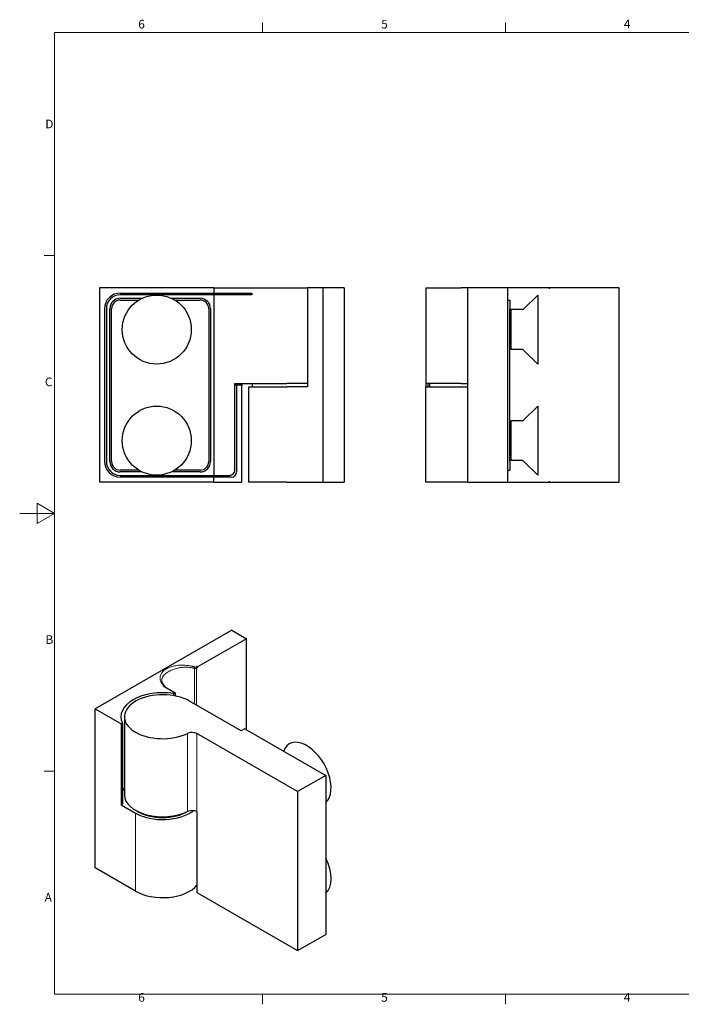
# Model space of a CAD drawing. Units: millimetres. Extents: x 0 to 420, y 0 to 297.
# Drawn here: x 0 to 191, y 7 to 291 of the extents above; entities that cross this region are included whole.
import ezdxf

# ---------------------------------------------------------------- set-up
doc = ezdxf.new("R2010")
doc.units = ezdxf.units.MM
for name, color, linetype, lineweight in [('Sichtbar (ISO)', 7, 'Continuous', 25), ('Sichtbar schmal (ISO)', 7, 'Continuous', 9), ('Skizziergeometrie (ISO)', 7, 'Continuous', 18)]:
    doc.layers.add(name, color=color, linetype=linetype, lineweight=lineweight)
doc.layers.add('Symbol (ISO)', color=5, linetype='Continuous', lineweight=9, true_color=0x0000ff)
doc.styles.add('Aktuell-DIN', font='arial.ttf')

# ---------------------------------------------------------------- blocks, each defined once
blk = doc.blocks.new('Ränder Standardrahmen')
at = {"layer": 'Skizziergeometrie (ISO)'}
for p, q in [((70, 287), (70, 289.9)), ((140, 287), (140, 289.9)), ((10, 222.75), (7.1, 222.75)), ((10, 74.25), (7.1, 74.25)), ((70, 10), (70, 7.1)), ((140, 10), (140, 7.1))]:
    blk.add_line(p, q, dxfattribs=at)
at = {"layer": 'Skizziergeometrie (ISO)', "flags": 128}
for points in [[(10, 10), (10, 287), (410, 287), (410, 10), (10, 10)], [(0, 148.5), (10, 148.5), (5, 151.39), (5, 145.61), (10, 148.5)]]:
    blk.add_lwpolyline(points, dxfattribs=at)
at = {"layer": 'Symbol (ISO)', "char_height": 2.5, "attachment_point": 7, "style": 'Aktuell-DIN'}
for s, insert in [('6', (34.17, 287.36)), ('5', (104.18, 287.36)), ('4', (174.08, 287.4)), ('D', (7.37, 258.62)), ('C', (7.27, 184.33)), ('B', (7.45, 110.12)), ('A', (7.18, 35.88)), ('6', (34.17, 7.06)), ('5', (104.18, 7.06)), ('4', (174.08, 7.1))]:
    blk.add_mtext(s, dxfattribs=dict(at, insert=insert))

msp = doc.modelspace()

# ---------------------------------------------------------------- linework, layer by layer
at = {"layer": 'Sichtbar (ISO)'}
for p, q in [((22.98, 213.44), (22.98, 157.44)), ((55.98, 213.44), (22.98, 213.44)), ((55.98, 213.44), (76.98, 213.44)), ((55.98, 213.44), (55.98, 211.94)), ((76.98, 213.44), (82.92, 213.44)), ((87.48, 213.44), (82.92, 213.44)), ((82.92, 213.44), (82.92, 184.94)), ((93.48, 213.44), (87.48, 213.44)), ((87.48, 157.44), (87.48, 213.44)), ((93.48, 213.44), (93.48, 157.44)), ((117.05, 213.44), (127.2, 213.44)), ((117.05, 213.44), (117.05, 185.94)), ((129.05, 213.44), (127.2, 213.44)), ((129.05, 213.44), (129.05, 157.44)), ((140.55, 213.44), (129.05, 213.44)), ((140.55, 213.44), (140.55, 157.44)), ((172.7, 213.44), (152.7, 213.44)), ((152.7, 213.14), (152.7, 213.44)), ((172.7, 157.44), (172.7, 213.44)), ((28.98, 211.94), (55.98, 211.94)), ((55.98, 211.44), (28.98, 211.44)), ((28.98, 210.44), (35.24, 210.44)), ((28.98, 209.94), (34.31, 209.94)), ((43.73, 210.44), (51.98, 210.44)), ((44.66, 209.94), (51.98, 209.94)), ((55.98, 211.94), (66.85, 211.94)), ((55.98, 211.44), (55.98, 159.44)), ((66.85, 211.44), (55.98, 211.44)), ((66.85, 211.94), (66.85, 211.44)), ((140.55, 209.94), (141.25, 209.94)), ((141.25, 209.94), (141.25, 207.44)), ((145.19, 207.33), (149.25, 211.39)), ((149.25, 211.39), (149.25, 191.49)), ((24.48, 207.44), (24.48, 163.44)), ((24.98, 207.44), (24.98, 163.44)), ((25.98, 163.44), (25.98, 207.44)), ((26.48, 163.44), (26.48, 207.44)), ((54.48, 207.44), (54.48, 163.44)), ((54.98, 207.44), (54.98, 163.44)), ((141.25, 163.44), (141.25, 207.44)), ((141.55, 207.19), (141.55, 195.69)), ((144.84, 207.19), (141.55, 207.19)), ((141.55, 204.44), (141.25, 204.44)), ((141.55, 198.44), (141.25, 198.44)), ((144.84, 195.69), (141.55, 195.69)), ((145.19, 195.54), (149.25, 191.49)), ((61.98, 160.94), (61.98, 185.94)), ((61.98, 185.94), (76.98, 185.94)), ((62.48, 185.44), (61.98, 185.44)), ((62.48, 185.44), (62.48, 160.44)), ((63.98, 185.44), (62.48, 185.44)), ((63.98, 185.94), (63.98, 185.44)), ((63.98, 157.44), (63.98, 185.44)), ((65.98, 184.94), (76.98, 184.94)), ((65.98, 157.44), (65.98, 184.94)), ((66.98, 185.94), (66.98, 184.94)), ((82.92, 185.94), (76.98, 185.94)), ((82.92, 184.94), (76.98, 184.94)), ((117.05, 185.94), (117.05, 184.94)), ((127.2, 185.94), (117.05, 185.94)), ((117.05, 184.94), (129.05, 184.94)), ((117.05, 157.44), (117.05, 184.94)), ((117.62, 185.94), (117.62, 184.94)), ((118.05, 185.94), (118.05, 184.94)), ((127.2, 185.94), (129.05, 185.94)), ((145.19, 175.33), (149.25, 179.39)), ((149.25, 179.39), (149.25, 159.49)), ((141.55, 175.19), (141.55, 163.69)), ((144.84, 175.19), (141.55, 175.19)), ((141.55, 172.44), (141.25, 172.44)), ((141.55, 166.44), (141.25, 166.44)), ((141.25, 163.44), (141.25, 160.94)), ((144.84, 163.69), (141.55, 163.69)), ((145.19, 163.54), (149.25, 159.49)), ((34.31, 160.94), (28.98, 160.94)), ((35.24, 160.44), (28.98, 160.44)), ((28.98, 159.44), (55.98, 159.44)), ((55.98, 158.94), (28.98, 158.94)), ((51.98, 160.44), (43.73, 160.44)), ((51.98, 160.94), (44.66, 160.94)), ((55.98, 159.44), (60.48, 159.44)), ((60.98, 158.94), (55.98, 158.94)), ((55.98, 157.44), (55.98, 158.94)), ((140.55, 160.94), (141.25, 160.94)), ((55.98, 157.44), (22.98, 157.44)), ((55.98, 157.44), (63.98, 157.44)), ((76.98, 157.44), (65.98, 157.44)), ((76.98, 157.44), (87.48, 157.44)), ((87.48, 157.44), (93.48, 157.44)), ((129.05, 157.44), (117.05, 157.44)), ((129.05, 157.44), (140.55, 157.44)), ((152.7, 157.44), (152.7, 157.74)), ((152.7, 157.44), (172.7, 157.44)), ((61.08, 114.84), (21.73, 92.18)), ((61.08, 114.84), (65.33, 112.39)), ((65.33, 112.39), (51.19, 104.25)), ((65.33, 86.21), (65.33, 112.39)), ((51.19, 104.25), (50.97, 104.37)), ((51.19, 104), (51.19, 104.25)), ((41.32, 98.81), (44.76, 96.83)), ((44.36, 96.6), (44.76, 96.83)), ((44.36, 96.6), (44.36, 96)), ((44.76, 96.83), (44.76, 95.93)), ((63.81, 85.86), (48.96, 94.42)), ((21.73, 92.18), (29.21, 87.87)), ((21.73, 46.39), (21.73, 92.18)), ((29.21, 87.87), (29.61, 88.1)), ((29.61, 88.1), (29.61, 64.8)), ((30.18, 89.94), (30.18, 67.45)), ((29.21, 87.87), (29.21, 64.57)), ((64.87, 86.47), (63.81, 85.86)), ((64.87, 86.47), (88.2, 73.04)), ((80.07, 68.35), (51.05, 85.07)), ((88.2, 73.04), (80.07, 68.35)), ((88.2, 73.04), (88.2, 27.25)), ((80.07, 68.35), (80.07, 22.57)), ((29.61, 64.8), (29.21, 64.57)), ((29.21, 64.57), (33.4, 62.16)), ((51.05, 62.58), (51.08, 62.57)), ((51.08, 62.57), (51.08, 39.27)), ((33.4, 39.67), (21.73, 46.39)), ((51.08, 39.27), (80.07, 22.57)), ((80.07, 22.57), (88.2, 27.25))]:
    msp.add_line(p, q, dxfattribs=at)
for centre in [(39.48, 201.44), (39.48, 169.44)]:
    msp.add_circle(centre, 9.95, dxfattribs=at)
for centre, radius, start, end in [((28.98, 207.44), 4.5, 90, 180), ((28.98, 207.44), 4, 90, 180), ((28.98, 207.44), 3, 90, 180), ((28.98, 207.44), 2.5, 90, 180), ((51.98, 207.44), 3, 0, 90), ((51.98, 207.44), 2.5, 0, 90), ((144.84, 207.69), 0.5, 270, 315), ((144.84, 195.19), 0.5, 45, 90), ((144.84, 175.69), 0.5, 270, 315), ((28.98, 163.44), 4.5, 180, 270), ((28.98, 163.44), 4, 180, 270), ((28.98, 163.44), 3, 180, 270), ((28.98, 163.44), 2.5, 180, 270), ((51.98, 163.44), 2.5, 270, 0), ((51.98, 163.44), 3, 270, 0), ((144.84, 163.19), 0.5, 45, 90), ((60.48, 160.94), 1.5, 270, 0), ((60.98, 160.44), 1.5, 270, 0)]:
    msp.add_arc(centre, radius, start, end, dxfattribs=at)
for centre, major_axis, ratio, start_param, end_param in [((41.18, 89.94), (-12, 0), 0.575862, 4.444123, 6.551451), ((41.18, 89.94), (-11, 0), 0.575862, 3.926991, 8.562381), ((49.64, 84.25), (-2, 0), 0.575862, 3.926991, 5.420788), ((82.69, 73.49), (4.97, -8.62), 0.578093, 0.11749, 3.587284), ((41.18, 66.64), (-12, 0), 0.575862, 5.872047, 6.014919), ((41.18, 67.45), (-11, 0), 0.575862, 0, 2.279195), ((41.18, 66.64), (-11, 0), 0.575862, 0.785398, 2.509766), ((41.18, 66.64), (-10, 0), 0.575862, 0.73234, 2.393978), ((49.64, 61.77), (2, 0), 0.575862, 0.785398, 2.279195), ((82.69, 47.33), (4.97, -8.62), 0.578093, 0.11749, 1.457174), ((41.18, 44.15), (11, 0), 0.575862, 3.926991, 5.832053)]:
    msp.add_ellipse(centre, major_axis=major_axis, ratio=ratio, start_param=start_param, end_param=end_param, dxfattribs=at)
for points, knots in [([(152.19, 213.44), (152.18, 213.44), (152.18, 213.44), (152.18, 213.44), (152.17, 213.44), (152.17, 213.44), (152.16, 213.44), (152.15, 213.44), (152.14, 213.44), (152.11, 213.44), (152.09, 213.44), (152.06, 213.44), (152.04, 213.44), (152.01, 213.44), (151.95, 213.44), (151.92, 213.44), (151.82, 213.44), (151.76, 213.44), (151.7, 213.44), (151.61, 213.44), (151.53, 213.44), (151.36, 213.44), (151.28, 213.44), (151.07, 213.44), (150.94, 213.44), (150.63, 213.44), (150.46, 213.44), (150.03, 213.44), (149.75, 213.44), (149.23, 213.44), (148.98, 213.44), (148.31, 213.44), (147.87, 213.44), (146.87, 213.44), (146.31, 213.44), (145.01, 213.44), (144.26, 213.44), (143.58, 213.44), (142.68, 213.44), (141.88, 213.44), (140.97, 213.44), (140.75, 213.44), (140.55, 213.44)], [0.058302, 0.058302, 0.058302, 0.058302, 0.06072, 0.06072, 0.063137, 0.063137, 0.067971, 0.067971, 0.07764, 0.07764, 0.096977, 0.096977, 0.096977, 0.119577, 0.119577, 0.148958, 0.148958, 0.194759, 0.194759, 0.194759, 0.250497, 0.250497, 0.295649, 0.295649, 0.368001, 0.368001, 0.446034, 0.446034, 0.555488, 0.555488, 0.64413, 0.64413, 0.786188, 0.786188, 0.95441, 0.95441, 1.176046, 1.176046, 1.176046, 1.463277, 1.463277, 1.567409, 1.567409, 1.567409, 1.567409]), ([(152.4, 213.44), (152.38, 213.44), (152.35, 213.44), (152.3, 213.44), (152.27, 213.44), (152.22, 213.44), (152.2, 213.44), (152.19, 213.44), (152.19, 213.44), (152.19, 213.44), (152.19, 213.44)], [0.02999682, 0.02999682, 0.02999682, 0.02999682, 0.03667345, 0.03667345, 0.04735606, 0.04735606, 0.05806472, 0.05806472, 0.05806472, 0.05830242, 0.05830242, 0.05830242, 0.05830242]), ([(152.7, 213.44), (152.67, 213.44), (152.65, 213.44), (152.6, 213.44), (152.57, 213.44), (152.55, 213.44), (152.52, 213.44), (152.5, 213.44), (152.45, 213.44), (152.42, 213.44), (152.4, 213.44)], [0, 0, 0, 0, 0.0074992, 0.0074992, 0.0149984, 0.0149984, 0.0149984, 0.0224976, 0.0224976, 0.0299968, 0.0299968, 0.0299968, 0.0299968]), ([(66.37, 211.44), (66.37, 211.46), (66.38, 211.47), (66.42, 211.63), (66.47, 211.75), (66.59, 211.9), (66.66, 211.94), (66.74, 211.94)], [0.1053706, 0.1053706, 0.1053706, 0.1053706, 0.1125112, 0.1125112, 0.1721885, 0.1721885, 0.2318658, 0.2318658, 0.2318658, 0.2318658]), ([(140.55, 157.44), (140.6, 157.44), (140.65, 157.44), (140.87, 157.44), (141.04, 157.44), (141.47, 157.44), (141.74, 157.44), (142.27, 157.44), (142.52, 157.44), (143.19, 157.44), (143.63, 157.44), (144.62, 157.44), (145.18, 157.44), (146.49, 157.44), (147.23, 157.44), (147.92, 157.44), (148.81, 157.44), (149.62, 157.44), (150.53, 157.44), (150.75, 157.44), (150.95, 157.44), (151.33, 157.44), (151.66, 157.44), (151.96, 157.44), (152.01, 157.44), (152.06, 157.44), (152.09, 157.44), (152.11, 157.44), (152.14, 157.44), (152.15, 157.44), (152.16, 157.44), (152.17, 157.44), (152.17, 157.44), (152.18, 157.44), (152.18, 157.44), (152.18, 157.44), (152.19, 157.44)], [0.316404, 0.316404, 0.316404, 0.316404, 0.343002, 0.343002, 0.421035, 0.421035, 0.530489, 0.530489, 0.619131, 0.619131, 0.76119, 0.76119, 0.929403, 0.929403, 1.151047, 1.151047, 1.151047, 1.438274, 1.438274, 1.543016, 1.543016, 1.543016, 1.739967, 1.739967, 1.786836, 1.786836, 1.786836, 1.806173, 1.806173, 1.815842, 1.815842, 1.820676, 1.820676, 1.823093, 1.823093, 1.82551, 1.82551, 1.82551, 1.82551]), ([(152.19, 157.44), (152.19, 157.44), (152.2, 157.44), (152.23, 157.44), (152.26, 157.44), (152.32, 157.44), (152.36, 157.44), (152.4, 157.44)], [1.82551044, 1.82551044, 1.82551044, 1.82551044, 1.83206205, 1.83206205, 1.84254463, 1.84254463, 1.85381604, 1.85381604, 1.85381604, 1.85381604]), ([(152.4, 157.44), (152.45, 157.44), (152.5, 157.44), (152.6, 157.44), (152.65, 157.44), (152.7, 157.44)], [1.85381604, 1.85381604, 1.85381604, 1.85381604, 1.86881445, 1.86881445, 1.88381286, 1.88381286, 1.88381286, 1.88381286]), ([(51.19, 104), (51.19, 104.04), (51.18, 104.07), (51.16, 104.14), (51.14, 104.18), (51.1, 104.25), (51.08, 104.28), (51.03, 104.33), (51, 104.36), (50.97, 104.37)], [0, 0, 0, 0, 0.01188355, 0.01188355, 0.02391168, 0.02391168, 0.0354753, 0.0354753, 0.04727486, 0.04727486, 0.04727486, 0.04727486]), ([(40.92, 100.25), (40.95, 99.95), (41.1, 99.59), (41.4, 99.19), (41.44, 99.14), (41.5, 99.07), (41.52, 99.04), (41.56, 99.01), (41.57, 98.99), (41.59, 98.97), (41.59, 98.97), (41.6, 98.96), (41.6, 98.96), (41.61, 98.95), (41.61, 98.95), (41.62, 98.94)], [0, 0, 0, 0, 0.2122711, 0.2122711, 0.2428939, 0.2428939, 0.2582395, 0.2582395, 0.2659171, 0.2659171, 0.2697567, 0.2697567, 0.2716768, 0.2716768, 0.2735979, 0.2735979, 0.2735979, 0.2735979]), ([(41.62, 98.94), (41.65, 98.91), (41.68, 98.87), (41.71, 98.78), (41.72, 98.73), (41.72, 98.68)], [0, 0, 0, 0, 0.01511295, 0.01511295, 0.02991675, 0.02991675, 0.02991675, 0.02991675])]:
    msp.add_open_spline(points, degree=3, knots=knots, dxfattribs=at)
msp.add_open_spline([(41.72, 98.68), (41.72, 98.65), (41.72, 98.62), (41.72, 98.58)], degree=3, dxfattribs=at)
at = {"layer": 'Sichtbar schmal (ISO)'}
for p, q in [((141.55, 203.84), (141.25, 203.84)), ((141.25, 199.04), (141.55, 199.04)), ((141.55, 171.84), (141.25, 171.84)), ((141.25, 167.04), (141.55, 167.04)), ((48.34, 85.13), (48.34, 62.64)), ((51.05, 62.58), (51.05, 85.07)), ((33.4, 39.67), (33.4, 62.16))]:
    msp.add_line(p, q, dxfattribs=at)
for points, knots in [([(50.5, 104.23), (50.49, 104.23), (50.49, 104.23), (50.47, 104.24), (50.46, 104.24), (50.44, 104.24), (50.43, 104.25), (50.39, 104.26), (50.36, 104.27), (50.27, 104.3), (50.21, 104.31), (50.15, 104.33), (50.08, 104.35), (50.01, 104.37), (49.86, 104.41), (49.77, 104.43), (49.54, 104.48), (49.4, 104.51), (49.26, 104.54), (49.08, 104.58), (48.91, 104.61), (48.59, 104.66), (48.44, 104.68), (48.07, 104.72), (47.83, 104.74), (47.35, 104.77), (47.09, 104.78), (46.48, 104.78), (46.12, 104.77), (45.47, 104.71), (45.19, 104.67), (44.46, 104.55), (44.02, 104.44), (43.11, 104.15), (42.66, 103.96), (41.74, 103.43), (41.31, 103.07), (41.01, 102.68), (40.62, 102.18), (40.43, 101.63), (40.43, 100.89), (40.46, 100.7), (40.51, 100.5), (40.6, 100.14), (40.78, 99.77), (41.09, 99.35), (41.15, 99.27), (41.22, 99.19), (41.25, 99.15), (41.28, 99.12), (41.32, 99.07), (41.34, 99.05), (41.36, 99.02), (41.37, 99.02), (41.38, 99), (41.38, 99), (41.39, 98.99), (41.39, 98.99), (41.4, 98.98)], [0.058302, 0.058302, 0.058302, 0.058302, 0.06072, 0.06072, 0.063137, 0.063137, 0.067971, 0.067971, 0.07764, 0.07764, 0.096977, 0.096977, 0.096977, 0.119577, 0.119577, 0.148958, 0.148958, 0.194759, 0.194759, 0.194759, 0.250497, 0.250497, 0.295649, 0.295649, 0.368001, 0.368001, 0.446034, 0.446034, 0.555488, 0.555488, 0.64413, 0.64413, 0.786188, 0.786188, 0.95441, 0.95441, 1.176046, 1.176046, 1.176046, 1.463277, 1.463277, 1.568015, 1.568015, 1.568015, 1.764969, 1.764969, 1.811835, 1.811835, 1.811835, 1.831172, 1.831172, 1.840841, 1.840841, 1.845675, 1.845675, 1.848092, 1.848092, 1.850509, 1.850509, 1.850509, 1.850509]), ([(40.92, 100.25), (40.9, 100.4), (40.9, 100.56), (40.99, 101.16), (41.24, 101.59), (41.64, 102), (41.95, 102.31), (42.35, 102.6), (43.17, 103.07), (43.57, 103.26), (44.35, 103.58), (44.74, 103.7), (45.38, 103.88), (45.64, 103.94), (46.22, 104.05), (46.54, 104.1), (47.11, 104.16), (47.35, 104.18), (47.8, 104.19), (48.02, 104.19), (48.38, 104.18), (48.52, 104.17), (48.83, 104.15), (49, 104.13), (49.16, 104.1), (49.3, 104.08), (49.44, 104.06), (49.66, 104.02), (49.74, 104), (49.89, 103.96), (49.96, 103.95), (50.02, 103.93), (50.08, 103.92), (50.14, 103.9), (50.22, 103.87), (50.25, 103.87), (50.29, 103.85), (50.3, 103.85), (50.32, 103.84), (50.33, 103.84), (50.34, 103.84), (50.35, 103.84), (50.36, 103.83)], [-1.560372, -1.560372, -1.560372, -1.560372, -1.463277, -1.463277, -1.176046, -1.176046, -1.176046, -0.95441, -0.95441, -0.786188, -0.786188, -0.64413, -0.64413, -0.555488, -0.555488, -0.446034, -0.446034, -0.368001, -0.368001, -0.295649, -0.295649, -0.250497, -0.250497, -0.194759, -0.194759, -0.194759, -0.148958, -0.148958, -0.119577, -0.119577, -0.096977, -0.096977, -0.096977, -0.07764, -0.07764, -0.067971, -0.067971, -0.063137, -0.063137, -0.06072, -0.06072, -0.058302, -0.058302, -0.058302, -0.058302]), ([(50.36, 103.83), (50.36, 103.83), (50.36, 103.83), (50.36, 103.83), (50.44, 103.81), (50.52, 103.8), (50.69, 103.79), (50.77, 103.81), (50.89, 103.84), (50.94, 103.86), (50.97, 103.88)], [-0.05830242, -0.05830242, -0.05830242, -0.05830242, -0.05806472, -0.05806472, -0.05806472, -0.04735606, -0.04735606, -0.03667345, -0.03667345, -0.02999682, -0.02999682, -0.02999682, -0.02999682]), ([(50.76, 104.25), (50.75, 104.24), (50.73, 104.23), (50.68, 104.22), (50.64, 104.21), (50.57, 104.21), (50.53, 104.22), (50.5, 104.23), (50.5, 104.23), (50.5, 104.23), (50.5, 104.23)], [0.02999682, 0.02999682, 0.02999682, 0.02999682, 0.03667345, 0.03667345, 0.04735606, 0.04735606, 0.05806472, 0.05806472, 0.05806472, 0.05830242, 0.05830242, 0.05830242, 0.05830242]), ([(50.97, 104.37), (50.96, 104.36), (50.94, 104.35), (50.9, 104.33), (50.88, 104.32), (50.87, 104.31), (50.85, 104.3), (50.83, 104.29), (50.8, 104.27), (50.78, 104.26), (50.76, 104.25)], [0, 0, 0, 0, 0.0074992, 0.0074992, 0.0149984, 0.0149984, 0.0149984, 0.0224976, 0.0224976, 0.0299968, 0.0299968, 0.0299968, 0.0299968]), ([(50.97, 103.88), (50.99, 103.89), (51.01, 103.9), (51.04, 103.92), (51.06, 103.93), (51.08, 103.94), (51.1, 103.95), (51.11, 103.96), (51.15, 103.98), (51.17, 103.99), (51.19, 104)], [-0.0299968, -0.0299968, -0.0299968, -0.0299968, -0.0224976, -0.0224976, -0.0149984, -0.0149984, -0.0149984, -0.0074992, -0.0074992, 0, 0, 0, 0]), ([(41.4, 98.98), (41.41, 98.97), (41.41, 98.96), (41.42, 98.93), (41.42, 98.91), (41.4, 98.87), (41.38, 98.85), (41.36, 98.83)], [1.85050926, 1.85050926, 1.85050926, 1.85050926, 1.85706087, 1.85706087, 1.86754345, 1.86754345, 1.878813, 1.878813, 1.878813, 1.878813]), ([(41.7, 98.59), (41.7, 98.6), (41.7, 98.6), (41.71, 98.62), (41.72, 98.65), (41.72, 98.68)], [-1.867698854, -1.867698854, -1.867698854, -1.867698854, -1.867543451, -1.867543451, -1.861255618, -1.861255618, -1.861255618, -1.861255618])]:
    msp.add_open_spline(points, degree=3, knots=knots, dxfattribs=at)
for points in [[(50.36, 103.83), (50.34, 100.42), (50.33, 97.02), (50.33, 93.63)], [(50.97, 103.88), (50.97, 100.34), (50.97, 96.8), (50.97, 93.25)], [(41.36, 98.83), (41.34, 98.83), (41.33, 98.82), (41.32, 98.81)]]:
    msp.add_open_spline(points, degree=3, dxfattribs=at)
for points, weights in [([(50.5, 104.23), (50.42, 104.14), (50.36, 103.98), (50.36, 103.83)], [1, 0.808225980419, 0.808225980419, 1]), ([(50.76, 104.25), (50.89, 104.18), (50.97, 104.03), (50.97, 103.88)], [1, 0.804737854124, 0.804737854124, 1]), ([(41.36, 98.83), (41.4, 98.81), (41.44, 98.77), (41.47, 98.73)], [1, 0.926122491831, 0.880196567359, 0.862222226584]), ([(41.4, 98.98), (41.48, 99.01), (41.56, 99), (41.62, 98.94)], [1, 0.880332926958, 0.835338160424, 0.865015700398])]:
    msp.add_rational_spline(points, weights, degree=3, dxfattribs=at)

# ---------------------------------------------------------------- block references
msp.add_blockref('Ränder Standardrahmen', (0, 0))

doc.saveas('drawing.dxf')
